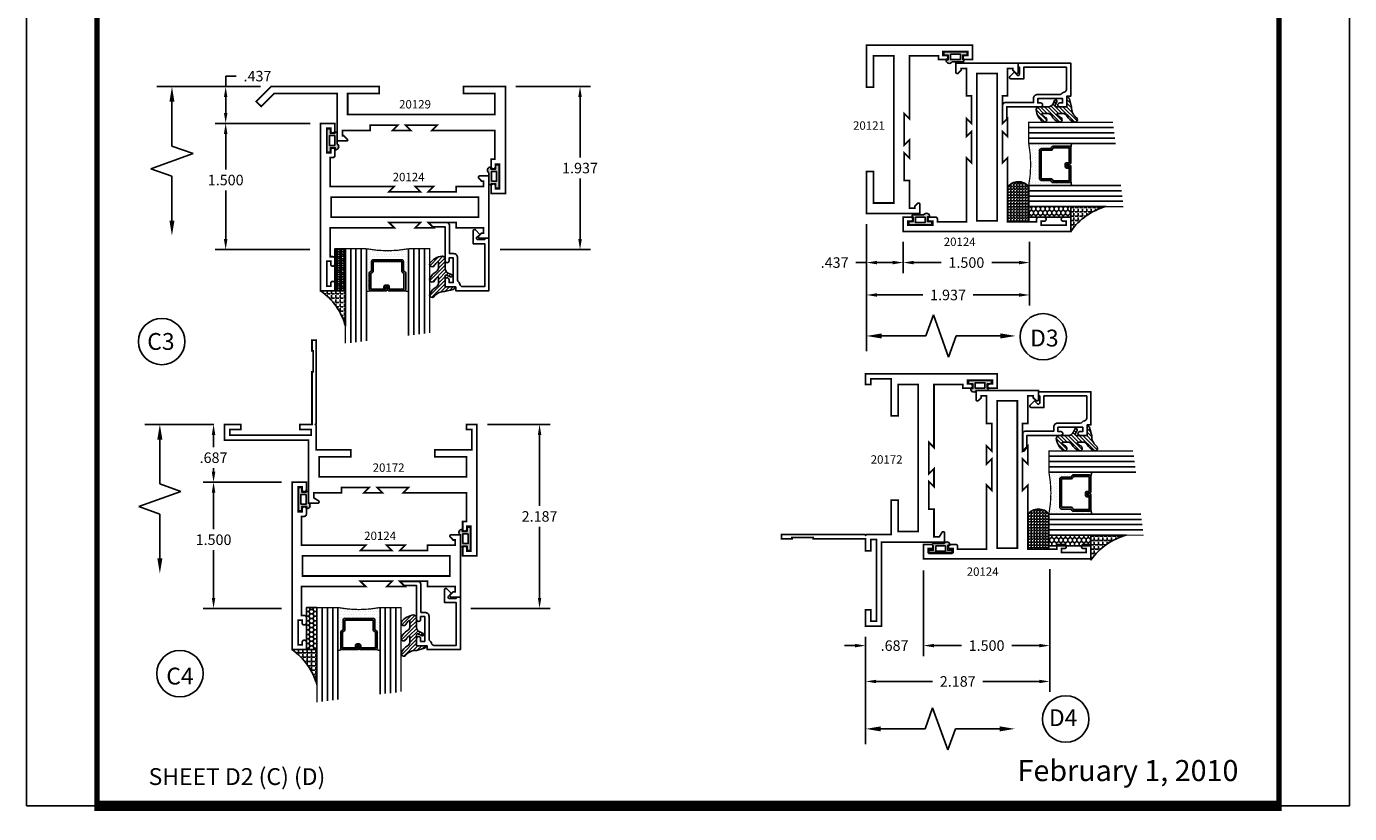
# Model space of a CAD drawing. Extents: x 22 to 249, y 18 to 244.
# Drawn here: x 40 to 55, y 66 to 75 of the extents above; entities that cross this region are included whole.
import ezdxf

# ---------------------------------------------------------------- set-up
doc = ezdxf.new("R2010")
doc.units = 0
doc.header["$LTSCALE"] = 0.375
doc.header["$MEASUREMENT"] = 0
doc.layers.get('0').update_dxf_attribs({"linetype": 'CONTINUOUS'})
doc.layers.get('Defpoints').update_dxf_attribs({"linetype": 'CONTINUOUS'})
for name, color, linetype in [('Bead', 5, 'CONTINUOUS'), ('DIMENSIONS', 3, 'CONTINUOUS'), ('GLASS', 254, 'CONTINUOUS'), ('OBJECT', 6, 'CONTINUOUS'), ('Sealant', 1, 'CONTINUOUS'), ('TEXT', 4, 'CONTINUOUS'), ('VINYL', 6, 'CONTINUOUS')]:
    doc.layers.add(name, color=color, linetype=linetype)
doc.styles.add('Simplex', font='simplex.shx')
doc.styles.get("Standard").update_dxf_attribs({"font": 'simplex.shx'})
doc.dimstyles.get("Standard").update_dxf_attribs({"dimtxt": 0.125, "dimasz": 0.125, "dimexe": 0.125, "dimexo": 0.125, "dimgap": 0.0625, "dimtad": 0, "dimtih": 1, "dimtoh": 1, "dimdec": 3, "dimzin": 4, "dimdsep": 46, "dimtxsty": 'Simplex', "dimcen": 0, "dimadec": 0, "dimazin": 0, "dimtfac": 1, "dimtdec": 3, "dimtofl": 0, "dimtmove": 0, "dimatfit": 3, "dimfxl": 1, "dimtolj": 1, "dimtzin": 0, "dimlwd": -1, "dimlwe": -1, "dimarcsym": 0})

# ---------------------------------------------------------------- blocks, each defined once
blk = doc.blocks.new('BULB1')
at = {"layer": 'VINYL'}
h = blk.add_hatch(color=256, dxfattribs=at)
h.paths.add_polyline_path([(-0.003, 0.137), (-0.044, 0.137), (-0.044, 0.087), (-0.101, 0.087), (-0.101, 0.111, 0.789886), (-0.124, 0.041), (-0.124, -0.087, 1.034565), (-0.1, -0.087), (-0.044, -0.087), (-0.044, -0.138), (-0.003, -0.138)])
h.paths.add_polyline_path([(-0.033, 0.058), (-0.032, -0.058), (-0.095, -0.058), (-0.095, 0.058)], flags=16)
blk.add_lwpolyline([(-0.1, -0.087, -1.034565), (-0.124, -0.087), (-0.124, 0.041, -0.789886), (-0.101, 0.111), (-0.101, 0.087), (-0.044, 0.087), (-0.044, 0.137), (-0.003, 0.137), (-0.003, -0.138), (-0.044, -0.138), (-0.044, -0.087)], format="xyb", close=True, dxfattribs=at)
blk.add_lwpolyline([(-0.095, -0.058), (-0.032, -0.058), (-0.033, 0.058), (-0.095, 0.058)], close=True, dxfattribs=at)
blk = doc.blocks.new('BULB6')
at = {"layer": 'VINYL'}
h = blk.add_hatch(color=256, dxfattribs=at)
h.paths.add_polyline_path([(0.003, -0.138), (0.043, -0.138), (0.043, -0.087), (0.101, -0.087), (0.101, -0.111, 0.789886), (0.124, -0.041), (0.124, 0.087, 1.034565), (0.1, 0.086), (0.043, 0.086), (0.043, 0.138), (0.003, 0.138)])
h.paths.add_polyline_path([(0.033, -0.058), (0.032, 0.058), (0.095, 0.058), (0.095, -0.058)], flags=16)
blk.add_lwpolyline([(0.1, 0.086, -1.034565), (0.124, 0.087), (0.124, -0.041, -0.789886), (0.101, -0.111), (0.101, -0.087), (0.043, -0.087), (0.043, -0.138), (0.003, -0.138), (0.003, 0.138), (0.043, 0.138), (0.043, 0.086)], format="xyb", close=True, dxfattribs=at)
blk.add_lwpolyline([(0.095, 0.058), (0.032, 0.058), (0.033, -0.058), (0.095, -0.058)], close=True, dxfattribs=at)
blk = doc.blocks.new('BULB3')
at = {"layer": 'VINYL'}
h = blk.add_hatch(color=256, dxfattribs=at)
h.paths.add_polyline_path([(-0.138, -0.004), (-0.138, -0.044), (-0.087, -0.044), (-0.087, -0.101), (-0.111, -0.101, 0.789886), (-0.041, -0.124), (0.087, -0.124, 1.034565), (0.086, -0.1), (0.086, -0.044), (0.138, -0.044), (0.138, -0.004)])
h.paths.add_polyline_path([(-0.058, -0.033), (0.058, -0.032), (0.058, -0.095), (-0.058, -0.095)], flags=16)
blk.add_lwpolyline([(0.086, -0.1, -1.034565), (0.087, -0.124), (-0.041, -0.124, -0.789886), (-0.111, -0.101), (-0.087, -0.101), (-0.087, -0.044), (-0.138, -0.044), (-0.138, -0.004), (0.138, -0.004), (0.138, -0.044), (0.086, -0.044)], format="xyb", close=True, dxfattribs=at)
blk.add_lwpolyline([(0.058, -0.095), (0.058, -0.032), (-0.058, -0.033), (-0.058, -0.095)], close=True, dxfattribs=at)
blk = doc.blocks.new('BULB8')
at = {"layer": 'VINYL'}
h = blk.add_hatch(color=256, dxfattribs=at)
h.paths.add_polyline_path([(0.137, 0.003), (0.137, 0.043), (0.086, 0.043), (0.086, 0.101), (0.111, 0.101, 0.789886), (0.041, 0.124), (-0.087, 0.124, 1.034565), (-0.087, 0.1), (-0.087, 0.043), (-0.138, 0.043), (-0.138, 0.003)])
h.paths.add_polyline_path([(0.058, 0.033), (-0.058, 0.032), (-0.058, 0.095), (0.058, 0.095)], flags=16)
blk.add_lwpolyline([(-0.087, 0.1, -1.034565), (-0.087, 0.124), (0.041, 0.124, -0.789886), (0.111, 0.101), (0.086, 0.101), (0.086, 0.043), (0.137, 0.043), (0.137, 0.003), (-0.138, 0.003), (-0.138, 0.043), (-0.087, 0.043)], format="xyb", close=True, dxfattribs=at)
blk.add_lwpolyline([(-0.058, 0.095), (-0.058, 0.032), (0.058, 0.033), (0.058, 0.095)], close=True, dxfattribs=at)
blk = doc.blocks.new('*D30')
at = {"layer": 'Defpoints', "color": 0, "linetype": 'Continuous'}
for p in [(43.161, 74.304), (42.034, 72.804), (43.16, 72.804)]:
    blk.add_point(p, dxfattribs=at)
at = {"layer": 'DIMENSIONS', "color": 0, "linetype": 'Continuous'}
for p, q in [((43.036, 74.304), (41.909, 74.304)), ((42.034, 74.179), (42.034, 73.756)), ((42.034, 72.929), (42.034, 73.506)), ((43.035, 72.804), (41.909, 72.804))]:
    blk.add_line(p, q, dxfattribs=at)
for points in [[(42.013, 74.179), (42.055, 74.179), (42.034, 74.304)], [(42.013, 72.929), (42.055, 72.929), (42.034, 72.804)]]:
    blk.add_solid(points, dxfattribs=at)
at = {"layer": 'DIMENSIONS', "color": 0, "linetype": 'Continuous', "insert": (42.034, 73.631), "char_height": 0.125, "attachment_point": 5, "style": 'Simplex'}
blk.add_mtext('\\A1;1.500', dxfattribs=at)
blk = doc.blocks.new('*D31')
at = {"layer": 'Defpoints', "color": 0, "linetype": 'Continuous'}
for p in [(45.358, 74.741), (45.169, 72.804), (46.244, 72.804)]:
    blk.add_point(p, dxfattribs=at)
at = {"layer": 'DIMENSIONS', "color": 0, "linetype": 'Continuous'}
for p, q in [((45.483, 74.741), (46.369, 74.741)), ((46.244, 74.616), (46.244, 73.898)), ((46.244, 72.929), (46.244, 73.648)), ((45.294, 72.804), (46.369, 72.804))]:
    blk.add_line(p, q, dxfattribs=at)
for points in [[(46.223, 74.616), (46.265, 74.616), (46.244, 74.741)], [(46.223, 72.929), (46.265, 72.929), (46.244, 72.804)]]:
    blk.add_solid(points, dxfattribs=at)
at = {"layer": 'DIMENSIONS', "color": 0, "linetype": 'Continuous', "insert": (46.244, 73.773), "char_height": 0.125, "attachment_point": 5, "style": 'Simplex'}
blk.add_mtext('\\A1;1.937', dxfattribs=at)
blk = doc.blocks.new('*D32')
at = {"layer": 'Defpoints', "color": 0, "linetype": 'Continuous'}
for p in [(42.034, 74.741), (42.574, 74.741), (43.161, 74.304)]:
    blk.add_point(p, dxfattribs=at)
at = {"layer": 'DIMENSIONS', "color": 0, "linetype": 'Continuous'}
for p, q in [((42.034, 74.741), (42.034, 74.866)), ((42.034, 74.866), (42.159, 74.866)), ((42.449, 74.741), (41.909, 74.741)), ((42.034, 74.429), (42.034, 74.616)), ((43.036, 74.304), (41.909, 74.304))]:
    blk.add_line(p, q, dxfattribs=at)
for points in [[(42.013, 74.616), (42.055, 74.616), (42.034, 74.741)], [(42.013, 74.429), (42.055, 74.429), (42.034, 74.304)]]:
    blk.add_solid(points, dxfattribs=at)
at = {"layer": 'DIMENSIONS', "color": 0, "linetype": 'Continuous', "insert": (42.412, 74.866), "char_height": 0.125, "attachment_point": 5, "style": 'Simplex'}
blk.add_mtext('\\A1;.437', dxfattribs=at)
blk = doc.blocks.new('*D33')
at = {"layer": 'Defpoints', "color": 0, "linetype": 'Continuous'}
for p in [(42.823, 70.04), (41.89, 68.54), (42.823, 68.54)]:
    blk.add_point(p, dxfattribs=at)
at = {"layer": 'DIMENSIONS', "color": 0, "linetype": 'Continuous'}
for p, q in [((42.698, 70.04), (41.765, 70.04)), ((41.89, 69.915), (41.89, 69.481)), ((41.89, 68.665), (41.89, 69.231)), ((42.698, 68.54), (41.765, 68.54))]:
    blk.add_line(p, q, dxfattribs=at)
for points in [[(41.869, 69.915), (41.911, 69.915), (41.89, 70.04)], [(41.869, 68.665), (41.911, 68.665), (41.89, 68.54)]]:
    blk.add_solid(points, dxfattribs=at)
at = {"layer": 'DIMENSIONS', "color": 0, "linetype": 'Continuous', "insert": (41.89, 69.356), "char_height": 0.125, "attachment_point": 5, "style": 'Simplex'}
blk.add_mtext('\\A1;1.500', dxfattribs=at)
blk = doc.blocks.new('*D34')
at = {"layer": 'Defpoints', "color": 0, "linetype": 'Continuous'}
for p in [(41.89, 70.727), (42.02, 70.727), (42.823, 70.04)]:
    blk.add_point(p, dxfattribs=at)
at = {"layer": 'DIMENSIONS', "color": 0, "linetype": 'Continuous'}
for p, q in [((41.895, 70.727), (41.765, 70.727)), ((41.89, 70.602), (41.89, 70.456)), ((41.89, 70.165), (41.89, 70.206)), ((42.698, 70.04), (41.765, 70.04))]:
    blk.add_line(p, q, dxfattribs=at)
for points in [[(41.869, 70.602), (41.911, 70.602), (41.89, 70.727)], [(41.869, 70.165), (41.911, 70.165), (41.89, 70.04)]]:
    blk.add_solid(points, dxfattribs=at)
at = {"layer": 'DIMENSIONS', "color": 0, "linetype": 'Continuous', "insert": (41.89, 70.331), "char_height": 0.125, "attachment_point": 5, "style": 'Simplex'}
blk.add_mtext('\\A1;.687', dxfattribs=at)
blk = doc.blocks.new('*D35')
at = {"layer": 'Defpoints', "color": 0, "linetype": 'Continuous'}
for p in [(45.02, 70.727), (44.823, 68.54), (45.763, 68.54)]:
    blk.add_point(p, dxfattribs=at)
at = {"layer": 'DIMENSIONS', "color": 0, "linetype": 'Continuous'}
for p, q in [((45.145, 70.727), (45.888, 70.727)), ((45.763, 70.602), (45.763, 69.758)), ((45.763, 68.665), (45.763, 69.508)), ((44.948, 68.54), (45.888, 68.54))]:
    blk.add_line(p, q, dxfattribs=at)
for points in [[(45.743, 70.602), (45.784, 70.602), (45.763, 70.727)], [(45.743, 68.665), (45.784, 68.665), (45.763, 68.54)]]:
    blk.add_solid(points, dxfattribs=at)
at = {"layer": 'DIMENSIONS', "color": 0, "linetype": 'Continuous', "insert": (45.763, 69.633), "char_height": 0.125, "attachment_point": 5, "style": 'Simplex'}
blk.add_mtext('\\A1;2.187', dxfattribs=at)
blk = doc.blocks.new('*D42')
at = {"layer": 'Defpoints', "color": 0, "linetype": 'Continuous'}
for p in [(50.084, 73.021), (51.584, 73.021), (51.584, 72.65)]:
    blk.add_point(p, dxfattribs=at)
at = {"layer": 'DIMENSIONS', "color": 0, "linetype": 'Continuous'}
for p, q in [((50.084, 72.896), (50.084, 72.525)), ((51.584, 72.896), (51.584, 72.525)), ((50.209, 72.65), (50.534, 72.65)), ((51.459, 72.65), (51.135, 72.65))]:
    blk.add_line(p, q, dxfattribs=at)
for points in [[(50.209, 72.671), (50.209, 72.629), (50.084, 72.65)], [(51.459, 72.671), (51.459, 72.629), (51.584, 72.65)]]:
    blk.add_solid(points, dxfattribs=at)
at = {"layer": 'DIMENSIONS', "color": 0, "linetype": 'Continuous', "insert": (50.834, 72.65), "char_height": 0.125, "attachment_point": 5, "style": 'Simplex'}
blk.add_mtext('\\A1;1.500', dxfattribs=at)
blk = doc.blocks.new('*D43')
at = {"layer": 'Defpoints', "color": 0, "linetype": 'Continuous'}
for p in [(49.647, 73.233), (50.084, 73.021), (49.647, 72.65)]:
    blk.add_point(p, dxfattribs=at)
at = {"layer": 'DIMENSIONS', "color": 0, "linetype": 'Continuous'}
for p, q in [((49.647, 73.108), (49.647, 72.525)), ((50.084, 72.896), (50.084, 72.525)), ((49.647, 72.65), (49.522, 72.65)), ((49.959, 72.65), (49.772, 72.65))]:
    blk.add_line(p, q, dxfattribs=at)
for points in [[(49.772, 72.671), (49.772, 72.629), (49.647, 72.65)], [(49.959, 72.671), (49.959, 72.629), (50.084, 72.65)]]:
    blk.add_solid(points, dxfattribs=at)
at = {"layer": 'DIMENSIONS', "color": 0, "linetype": 'Continuous', "insert": (49.269, 72.65), "char_height": 0.125, "attachment_point": 5, "style": 'Simplex'}
blk.add_mtext('\\A1;.437', dxfattribs=at)
blk = doc.blocks.new('*D44')
at = {"layer": 'Defpoints', "color": 0, "linetype": 'Continuous'}
for p in [(49.647, 73.233), (51.584, 73.021), (51.584, 72.265)]:
    blk.add_point(p, dxfattribs=at)
at = {"layer": 'DIMENSIONS', "color": 0, "linetype": 'Continuous'}
for p, q in [((49.647, 73.108), (49.647, 72.14)), ((51.584, 72.896), (51.584, 72.14)), ((49.772, 72.265), (50.315, 72.265)), ((51.459, 72.265), (50.916, 72.265))]:
    blk.add_line(p, q, dxfattribs=at)
for points in [[(49.772, 72.286), (49.772, 72.244), (49.647, 72.265)], [(51.459, 72.286), (51.459, 72.244), (51.584, 72.265)]]:
    blk.add_solid(points, dxfattribs=at)
at = {"layer": 'DIMENSIONS', "color": 0, "linetype": 'Continuous', "insert": (50.616, 72.265), "char_height": 0.125, "attachment_point": 5, "style": 'Simplex'}
blk.add_mtext('\\A1;1.937', dxfattribs=at)
blk = doc.blocks.new('*D45')
at = {"layer": 'Defpoints', "color": 0, "linetype": 'Continuous'}
for p in [(51.824, 69.13), (49.637, 68.327), (51.824, 67.672)]:
    blk.add_point(p, dxfattribs=at)
at = {"layer": 'DIMENSIONS', "color": 0, "linetype": 'Continuous'}
for p, q in [((51.824, 69.005), (51.824, 67.547)), ((49.637, 68.202), (49.637, 67.547)), ((49.762, 67.672), (50.43, 67.672)), ((51.699, 67.672), (51.031, 67.672))]:
    blk.add_line(p, q, dxfattribs=at)
for points in [[(49.762, 67.692), (49.762, 67.651), (49.637, 67.672)], [(51.699, 67.692), (51.699, 67.651), (51.824, 67.672)]]:
    blk.add_solid(points, dxfattribs=at)
at = {"layer": 'DIMENSIONS', "color": 0, "linetype": 'Continuous', "insert": (50.731, 67.672), "char_height": 0.125, "attachment_point": 5, "style": 'Simplex'}
blk.add_mtext('\\A1;2.187', dxfattribs=at)
blk = doc.blocks.new('*D46')
at = {"layer": 'Defpoints', "color": 0, "linetype": 'Continuous'}
for p in [(50.324, 69.115), (51.824, 69.115), (51.824, 68.098)]:
    blk.add_point(p, dxfattribs=at)
at = {"layer": 'DIMENSIONS', "color": 0, "linetype": 'Continuous'}
for p, q in [((50.324, 68.99), (50.324, 67.973)), ((51.824, 68.99), (51.824, 67.973)), ((50.449, 68.098), (50.774, 68.098)), ((51.699, 68.098), (51.375, 68.098))]:
    blk.add_line(p, q, dxfattribs=at)
for points in [[(50.449, 68.118), (50.449, 68.077), (50.324, 68.098)], [(51.699, 68.118), (51.699, 68.077), (51.824, 68.098)]]:
    blk.add_solid(points, dxfattribs=at)
at = {"layer": 'DIMENSIONS', "color": 0, "linetype": 'Continuous', "insert": (51.074, 68.098), "char_height": 0.125, "attachment_point": 5, "style": 'Simplex'}
blk.add_mtext('\\A1;1.500', dxfattribs=at)
blk = doc.blocks.new('*D47')
at = {"layer": 'Defpoints', "color": 0, "linetype": 'Continuous'}
for p in [(50.324, 69.115), (49.637, 68.327), (49.637, 68.098)]:
    blk.add_point(p, dxfattribs=at)
at = {"layer": 'DIMENSIONS', "color": 0, "linetype": 'Continuous'}
for p, q in [((50.324, 68.99), (50.324, 67.973)), ((49.512, 68.098), (49.387, 68.098)), ((49.637, 68.202), (49.637, 67.973)), ((50.449, 68.098), (50.574, 68.098))]:
    blk.add_line(p, q, dxfattribs=at)
for points in [[(49.512, 68.118), (49.512, 68.077), (49.637, 68.098)], [(50.449, 68.118), (50.449, 68.077), (50.324, 68.098)]]:
    blk.add_solid(points, dxfattribs=at)
at = {"layer": 'DIMENSIONS', "color": 0, "linetype": 'Continuous', "insert": (49.981, 68.098), "char_height": 0.125, "attachment_point": 5, "style": 'Simplex'}
blk.add_mtext('\\A1;.687', dxfattribs=at)
blk = doc.blocks.new('E20129M')
at = {"const_width": 0.02}
blk.add_lwpolyline([(-1.125, -0.52), (-1.342, -0.52), (-1.28, -0.458), (-1.609, -0.458), (-1.609, -0.52), (-1.937, -0.52), (-1.937, -0.583), (-1.923, -0.583), (-1.878, -0.628, -0.668179), (-1.885, -0.645), (-2, -0.645), (-2, -0.083), (-2.75, -0.083), (-2.902, -0.235), (-2.961, -0.177), (-2.784, 0), (-1.5, 0), (-1.5, -0.083), (-1.875, -0.083), (-1.875, -0.333), (-0.125, -0.333), (-0.125, -0.083), (-0.5, -0.083), (-0.5, 0), (0, 0), (0, -1.27), (-0.17, -1.27), (-0.17, -1.182, -1), (-0.12, -1.182), (-0.12, -1.214), (-0.073, -1.214), (-0.073, -0.92), (-0.12, -0.92), (-0.12, -0.952, -1), (-0.17, -0.952), (-0.17, -0.864), (-0.125, -0.864), (-0.125, -0.52), (-0.875, -0.52), (-0.813, -0.458), (-1.187, -0.458)], format="xyb", close=True, dxfattribs=at)
blk = doc.blocks.new('E20124M')
at = {"const_width": 0.02}
blk.add_lwpolyline([(-2, 0.37), (-1.891, 0.37, -0.668176), (-1.88, 0.343), (-1.914, 0.308), (-1.937, 0.308), (-1.937, 0.245), (-1.609, 0.245), (-1.609, 0.183), (-1.28, 0.183), (-1.342, 0.245), (-1.125, 0.245), (-1.187, 0.183), (-0.813, 0.183), (-0.875, 0.245), (-0.114, 0.245), (-0.114, 0.589), (-0.145, 0.589, -0.414214), (-0.17, 0.614), (-0.17, 0.677, -0.994502), (-0.12, 0.677), (-0.12, 0.644), (-0.073, 0.644), (-0.073, 0.939), (-0.12, 0.939), (-0.12, 0.907, -0.994502), (-0.17, 0.907), (-0.17, 0.995), (0, 0.995), (0, 0), (0, -0.995), (-0.17, -0.995), (-0.17, -0.907, -0.994502), (-0.12, -0.907), (-0.12, -0.939), (-0.073, -0.939), (-0.073, -0.644), (-0.12, -0.644), (-0.12, -0.677, -0.994502), (-0.17, -0.677), (-0.17, -0.614, -0.414214), (-0.145, -0.589), (-0.114, -0.589), (-0.114, -0.245), (-0.875, -0.245), (-0.813, -0.183), (-1.187, -0.183), (-1.125, -0.245), (-1.342, -0.245), (-1.28, -0.183), (-1.609, -0.183), (-1.609, -0.245), (-1.937, -0.245), (-1.937, -0.308), (-1.914, -0.308), (-1.88, -0.343, -0.668174), (-1.891, -0.37), (-2, -0.37)], format="xyb", close=True, dxfattribs=at)
blk.add_lwpolyline([(-1.875, -0.12), (-1.875, 0.12), (-0.125, 0.12), (-0.125, -0.12)], close=True, dxfattribs=at)
blk = doc.blocks.new('E20172M')
at = {"const_width": 0.02}
blk.add_lwpolyline([(-2, -1.375), (-3, -1.375), (-3, -1.562), (-2.805, -1.562), (-2.805, -1.502), (-2.938, -1.502), (-2.938, -1.435), (-1.97, -1.435), (-1.97, -1.502), (-2.103, -1.502), (-2.103, -1.562), (-1.96, -1.562), (-1.96, -2.187), (-1.945, -2.187), (-1.945, -2.437), (-1.96, -2.437), (-1.96, -2.562), (-1.91, -2.562), (-1.91, -1.572), (-1.92, -1.562), (-1.91, -1.552), (-1.91, -1.26), (-1.5, -1.26), (-1.5, -1.177), (-1.875, -1.177), (-1.875, -0.937), (-0.125, -0.937), (-0.125, -1.177), (-0.5, -1.177), (-0.5, -1.26), (-0.06, -1.26), (-0.06, -1.502), (-0.125, -1.502), (-0.125, -1.562), (0, -1.562), (0, 0), (-0.17, 0), (-0.17, -0.088, 1), (-0.12, -0.088), (-0.12, -0.0555), (-0.073, -0.0555), (-0.073, -0.3505), (-0.12, -0.3505), (-0.12, -0.318, 1), (-0.17, -0.318), (-0.17, -0.406), (-0.125, -0.406), (-0.125, -0.75), (-0.875, -0.75), (-0.813, -0.812), (-1.187, -0.812), (-1.125, -0.75), (-1.342, -0.75), (-1.28, -0.812), (-1.609, -0.812), (-1.609, -0.75), (-1.938, -0.75), (-1.938, -0.688), (-1.8836, -0.6546, 0.7567388), (-1.892, -0.625), (-2, -0.625)], format="xyb", close=True, dxfattribs=at)
blk = doc.blocks.new('E20121M')
at = {"const_width": 0.02}
blk.add_lwpolyline([(-1.187, -0.812), (-1.125, -0.75), (-1.342, -0.75), (-1.28, -0.812), (-1.609, -0.812), (-1.609, -0.75), (-1.937, -0.75), (-1.937, -0.687), (-1.914, -0.687), (-1.88, -0.652, 0.668179), (-1.891, -0.625), (-2, -0.625), (-2, -1.26), (-1.5, -1.26), (-1.5, -1.177), (-1.875, -1.177), (-1.875, -0.937), (-0.125, -0.937), (-0.125, -1.177), (-0.5, -1.177), (-0.5, -1.26), (0, -1.26), (0, 0), (-0.17, 0), (-0.17, -0.088, 1), (-0.12, -0.088), (-0.12, -0.056), (-0.073, -0.056), (-0.073, -0.351), (-0.12, -0.351), (-0.12, -0.318, 1), (-0.17, -0.318), (-0.17, -0.406), (-0.125, -0.406), (-0.125, -0.75), (-0.875, -0.75), (-0.813, -0.812)], format="xyb", close=True, dxfattribs=at)
blk = doc.blocks.new('glass-16')
at = {"layer": 'GLASS'}
h = blk.add_hatch(dxfattribs=at)
h.set_pattern_fill('DOTS', color=256, scale=0.5, style=0)
h.set_pattern_definition([(0, (-15.318718, -0.218457), (0.015625, 0.03125), [0, -0.03125])])
h.paths.add_polyline_path([(0.25, 0), (0.25, 0.509), (0.304, 0.5, 0.414214), (0.284, 0.48), (0.284, 0.29, 0.293619), (0.295, 0.272), (0.311, 0.265), (0.311, 0.15, 0.414214), (0.331, 0.13), (0.669, 0.13, 0.414214), (0.689, 0.15), (0.689, 0.265), (0.705, 0.272, 0.293619), (0.716, 0.29), (0.716, 0.48, 0.414214), (0.696, 0.5), (0.75, 0.509), (0.75, 0, 0.094986), (0.25, 0), (0.25, 0), (0.25, 0)])
for p, q in [((0.063, 1.117), (0.063, 0)), ((0.125, 1.109), (0.125, 0)), ((0.188, 1.102), (0.188, 0)), ((0.25, 1.094), (0.25, 0)), ((0.75, 0), (0.75, 1.031)), ((0.813, 0), (0.813, 1.023)), ((0.875, 1.016), (0.875, 0)), ((0.938, 1.008), (0.938, 0)), ((0.304, 0.5), (0.25, 0.509)), ((0.696, 0.5), (0.75, 0.509))]:
    blk.add_line(p, q, dxfattribs=at)
at = {"layer": 'GLASS', "color": 5, "const_width": 0.015}
blk.add_lwpolyline([(0, 1.125), (0, 0), (0.25, 0, -0.094986), (0.75, 0), (1, 0), (1, 1)], format="xyb", dxfattribs=at)
at = {"layer": 'GLASS'}
blk.add_lwpolyline([(0.479, 0.456), (0.479, 0.48), (0.304, 0.48), (0.304, 0.29), (0.32, 0.283, -0.293619), (0.331, 0.265), (0.331, 0.15), (0.669, 0.15), (0.669, 0.265, -0.293619), (0.68, 0.283), (0.696, 0.29), (0.696, 0.48), (0.521, 0.48), (0.521, 0.452, -0.414214), (0.501, 0.433), (0.477, 0.433, -0.414214), (0.457, 0.452), (0.457, 0.477), (0.477, 0.477), (0.477, 0.452), (0.501, 0.452), (0.501, 0.48, -0.414214), (0.521, 0.5), (0.696, 0.5, -0.414214), (0.716, 0.48), (0.716, 0.29, -0.293619), (0.705, 0.272), (0.689, 0.265), (0.689, 0.15, -0.414214), (0.669, 0.13), (0.331, 0.13, -0.414214), (0.311, 0.15), (0.311, 0.265), (0.295, 0.272, -0.293619), (0.284, 0.29), (0.284, 0.48, -0.414214), (0.304, 0.5), (0.479, 0.5, -0.414214), (0.499, 0.48), (0.499, 0.456)], format="xyb", close=True, dxfattribs=at)
blk = doc.blocks.new('20518')
at = {"layer": 'Bead', "color": 5}
blk.add_lwpolyline([(-1.686, -0.051), (-1.95, -0.051), (-1.95, -0.559), (-1.812, -0.559), (-1.812, -0.712, -0.668179), (-1.839, -0.723), (-1.891, -0.671), (-1.857, -0.636, 0.668179), (-1.868, -0.609), (-1.95, -0.609), (-1.95, -0.625), (-2, -0.625), (-2, -0.001), (-1.605, -0.001), (-1.605, -0.047), (-1.48, -0.047), (-1.48, -0.131, -1), (-1.527, -0.131), (-1.527, -0.097), (-1.577, -0.097), (-1.577, -0.392), (-1.527, -0.392), (-1.527, -0.358, -1), (-1.48, -0.358), (-1.48, -0.761), (-1.328, -0.761), (-1.295, -0.794, -0.668179), (-1.302, -0.811), (-1.499, -0.811, -0.414214), (-1.53, -0.78), (-1.53, -0.442), (-1.58, -0.442, -0.414214), (-1.627, -0.395), (-1.627, -0.128, 0.254287), (-1.641, -0.102, -0.228479), (-1.655, -0.079, 0.385924)], format="xyb", close=True, dxfattribs=at)
blk = doc.blocks.new('20509-16-i')
at = {"layer": 'OBJECT'}
h = blk.add_hatch(dxfattribs=at)
h.set_pattern_fill('HONEY', color=256, scale=0.25, style=0)
h.set_pattern_definition([(180, (61.257708, 20.618223), (-0.046875, 0.027063294), [0.03125, -0.0625]), (60, (61.257708, 20.618223), (0.046875, 0.027063294), [0.03125, -0.0625]), (120, (61.257708, 20.618223), (-1e-10, 0.054126588), [-0.0625, 0.03125])])
h.paths.add_polyline_path([(0.295, -0.5), (0.17, -0.5), (0.17, 0), (0.295, 0)])
h = blk.add_hatch(dxfattribs=at)
h.set_pattern_fill('ANSI31', color=256, scale=0.25, style=0)
h.set_pattern_definition([(135, (117.52981, 12.531995), (0.022097087, 0.022097087), [])])
h.paths.add_polyline_path([(1.48, -0.176, 0.535382), (1.494, -0.186), (1.544, -0.165, -0.999999), (1.556, -0.193), (1.517, -0.21, 0.302608), (1.48, -0.265), (1.48, -0.388, -0.260337), (1.475, -0.396), (1.452, -0.411, -0.205882), (1.444, -0.412, -0.203759), (1.299, -0.33, -1), (1.355, -0.303, 0.100006), (1.384, -0.342, 0.645753), (1.401, -0.335), (1.401, -0.279, 0.264958), (1.372, -0.227, -0.147727), (1.299, -0.148, -1), (1.355, -0.121, 0.100006), (1.384, -0.16, 0.645753), (1.401, -0.153), (1.401, -0.096, 0.264958), (1.372, -0.045, -0.147727), (1.299, 0.034, -1), (1.355, 0.061, 0.22939), (1.477, 0.009), (1.574, -0.017, -0.339454), (1.597, -0.047), (1.48, -0.047)])
at = {"layer": 'OBJECT', "linetype": 'Continuous'}
blk.add_lwpolyline([(0.295, -0.5), (0.295, 0), (0.17, 0), (0.17, -0.5)], close=True, dxfattribs=at)
blk.add_lwpolyline([(1.477, 0.009, -0.22939), (1.355, 0.061, 1), (1.299, 0.034, 0.147727), (1.372, -0.045, -0.264958), (1.401, -0.096), (1.401, -0.153, -0.645753), (1.384, -0.16, -0.100006), (1.355, -0.121, 1), (1.299, -0.148, 0.147727), (1.372, -0.227, -0.264958), (1.401, -0.279), (1.401, -0.335, -0.645753), (1.384, -0.342, -0.100006), (1.355, -0.303, 1), (1.299, -0.33, 0.203759), (1.444, -0.412, 0.205882), (1.452, -0.411), (1.475, -0.396, 0.260337), (1.48, -0.388), (1.48, -0.265, -0.302608), (1.517, -0.21), (1.556, -0.193, 1), (1.544, -0.165), (1.494, -0.186, -0.535382), (1.48, -0.176), (1.48, -0.047), (1.597, -0.047, 0.339454), (1.574, -0.017)], format="xyb", close=True, dxfattribs=at)
blk.add_blockref('glass-16', (0.295, -0.5))
at = {"xscale": -1}
blk.add_blockref('20518', (0, 0), dxfattribs=at)
blk = doc.blocks.new('DIM')
at = {"color": 0, "linetype": 'ByBlock'}
for p, q in [((-0.125, 0), (-0.864, 0)), ((-0.684, -0.18), (-0.684, -0.706)), ((-0.684, -1.592), (-0.684, -1.066))]:
    blk.add_line(p, q, dxfattribs=at)
for p, q in [((-0.684, -0.706), (-0.434, -0.796)), ((-0.434, -0.796), (-0.934, -0.976)), ((-0.934, -0.976), (-0.684, -1.066))]:
    blk.add_line(p, q)
for points in [[(-0.714, -0.18), (-0.654, -0.18), (-0.684, 0)], [(-0.714, -1.592), (-0.654, -1.592), (-0.684, -1.772)]]:
    blk.add_solid(points, dxfattribs=at)
at = {"layer": 'Defpoints', "color": 0, "linetype": 'ByBlock'}
blk.add_point((-0.684, -1.772), dxfattribs=at)
blk = doc.blocks.new('sheet')
at = {"linetype": 'Continuous'}
for points, const_width in [([(0.4188, 10.5226), (0.4188, -0.0309)], 0.0309), ([(7.4402, -0.0309), (7.4402, 10.5226)], 0.0309), ([(7.4557, 10.4916), (0.4033, 10.4916)], 0.0619), ([(7.4402, 9.9037), (0.4188, 9.9037)], 0.0309), ([(7.4402, 9.8294), (0.4188, 9.8294)], 0.0309), ([(0.4033, 0), (7.4557, 0)], 0.0619)]:
    blk.add_lwpolyline(points, dxfattribs=dict(at, const_width=const_width))
at = {"layer": 'Defpoints'}
blk.add_lwpolyline([(0, 0), (0, 10.4916), (7.8594, 10.4916), (7.8594, 0)], close=True, dxfattribs=at)
blk = doc.blocks.new('20hb-16-o')
at = {"layer": 'Sealant'}
h = blk.add_hatch(dxfattribs=at)
h.set_pattern_fill('ANGLE', color=256, scale=0.125, style=0)
h.set_pattern_definition([(180, (-32.992484, -19.89675), (0, 0.034375), [0.025, -0.009375]), (90, (-32.992484, -19.89675), (0.034375, 0), [0.025, -0.009375])])
edge = h.paths.add_edge_path()
edge.add_arc((-874.198, -0.625), 874.073, 359.991806, 360.008194)
edge.add_line((-0.125, -0.5), (-0.545, -0.5))
edge.add_arc((-0.438, -0.622), 0.163, 131.2303, 231.6465)
edge.add_line((-0.539, -0.75), (-0.125, -0.75))
blk.add_lwpolyline([(-0.125, -0.75, 0.000072), (-0.125, -0.5), (-0.545, -0.5, 0.46852), (-0.539, -0.75)], format="xyb", close=True, dxfattribs=at)

msp = doc.modelspace()

# ---------------------------------------------------------------- hatches: boundary and pattern name
at = {"layer": 'OBJECT'}
h = msp.add_hatch(dxfattribs=at)
h.set_pattern_fill('HONEY', color=256, scale=0.25, style=0)
h.set_pattern_definition([(180, (104.41912, 51.695966), (-0.046875, -0.027063294), [0.03125, -0.0625]), (300, (104.41912, 51.695966), (0.046875, -0.027063294), [0.03125, -0.0625]), (240, (104.41912, 51.695966), (-1e-10, -0.054126588), [-0.0625, 0.03125])])
h.paths.add_polyline_path([(43.456413, 72.814189), (43.331413, 72.814189), (43.331413, 72.314189), (43.456413, 72.314189)])
at = {"layer": 'Sealant'}
h = msp.add_hatch(dxfattribs=at)
h.set_pattern_fill('ANGLE', color=256, scale=0.1875, angle=90, style=0)
h.set_pattern_definition([(90, (68.249803, 70.674386), (-0.0515625, 0), [0.0375, -0.0140625]), (180, (68.249803, 70.674386), (0, -0.0515625), [0.0375, -0.0140625])])
edge = h.paths.add_edge_path()
edge.add_line((52.074184, 73.020953), (52.074184, 73.315953))
edge.add_line((52.074184, 73.315953), (52.494236, 73.315953))
edge.add_arc((52.693828, 72.585196), 0.757524, 105.276643, 144.8836846)
h = msp.add_hatch(dxfattribs=at)
h.set_pattern_fill('ANGLE', color=256, scale=0.1875, style=0)
h.set_pattern_definition([(0, (40.814923, 56.13857), (0, 0.0515625), [0.0375, -0.0140625]), (90, (40.814923, 56.13857), (-0.0515625, 0), [0.0375, -0.0140625])])
edge = h.paths.add_edge_path()
edge.add_line((43.16149, 72.314189), (43.45649, 72.314189))
edge.add_line((43.45649, 72.314189), (43.45649, 71.894138))
edge.add_arc((42.725733, 71.694545), 0.757524, 15.276643, 54.8836846)
h = msp.add_hatch(dxfattribs=at)
h.set_pattern_fill('ANGLE', color=256, scale=0.1875, angle=90, style=0)
h.set_pattern_definition([(90, (68.489894, 66.76854), (-0.0515625, 0), [0.0375, -0.0140625]), (180, (68.489894, 66.76854), (0, -0.0515625), [0.0375, -0.0140625])])
edge = h.paths.add_edge_path()
edge.add_line((52.314275, 69.115105), (52.314275, 69.410105))
edge.add_line((52.314275, 69.410105), (52.734326, 69.410105))
edge.add_arc((52.933919, 68.679348), 0.757524, 105.276643, 144.8836846)
h = msp.add_hatch(dxfattribs=at)
h.set_pattern_fill('ANGLE', color=256, scale=0.1875, style=0)
h.set_pattern_definition([(0, (40.476095, 51.874315), (0, 0.0515625), [0.0375, -0.0140625]), (90, (40.476095, 51.874315), (-0.0515625, 0), [0.0375, -0.0140625])])
edge = h.paths.add_edge_path()
edge.add_line((42.822662, 68.049934), (43.117662, 68.049934))
edge.add_line((43.117662, 68.049934), (43.117662, 67.629883))
edge.add_arc((42.386905, 67.430291), 0.757524, 15.276643, 54.8836846)

# ---------------------------------------------------------------- linework, layer by layer
at = {"layer": 'OBJECT', "linetype": 'Continuous'}
msp.add_lwpolyline([(43.456413, 72.814189), (43.456413, 72.314189), (43.331413, 72.314189), (43.331413, 72.814189)], close=True, dxfattribs=at)
at = {"layer": 'Sealant'}
for points in [[(52.074184, 73.020953), (52.074184, 73.315953), (52.494236, 73.315953, 0.1745596)], [(43.16149, 72.314189), (43.45649, 72.314189), (43.45649, 71.894138, 0.1745596)], [(52.314275, 69.115105), (52.314275, 69.410105), (52.734326, 69.410105, 0.1745596)], [(42.822662, 68.049934), (43.117662, 68.049934), (43.117662, 67.629883, 0.1745596)]]:
    msp.add_lwpolyline(points, format="xyb", close=True, dxfattribs=at)
at = {"layer": 'VINYL', "color": 4}
for centre in [(51.747253, 71.767697), (41.27391, 71.711179), (41.490748, 67.76435), (52.013968, 67.225362)]:
    msp.add_circle(centre, 0.275512, dxfattribs=at)

# ---------------------------------------------------------------- block references
at = {"xscale": 2, "yscale": 2, "zscale": 2}
msp.add_blockref('sheet', (39.667265, 66.194637), dxfattribs=at)
at = {"xscale": -1}
for name, p, rotation in [('E20121M', (50.907203, 75.233004), 270), ('20509-16-i', (52.074184, 73.020953), 270), ('20509-16-i', (43.16149, 72.314189), 180), ('E20172M', (45.019541, 69.164934), 180), ('E20172M', (51.199275, 71.327156), 270), ('20509-16-i', (52.314275, 69.115105), 270), ('20509-16-i', (42.822662, 68.049934), 180)]:
    msp.add_blockref(name, p, dxfattribs=dict(at, rotation=rotation))
for name, p, rotation in [('E20124M', (51.079184, 73.020953), 270), ('E20124M', (43.16149, 73.309189), 180), ('20hb-16-o', (52.074184, 73.010289), 270), ('E20124M', (51.319275, 69.130277), 270), ('E20124M', (42.822662, 69.044934), 180), ('20hb-16-o', (52.314275, 69.119613), 270)]:
    msp.add_blockref(name, p, dxfattribs=dict(rotation=rotation))
msp.add_blockref('E20129M', (45.35837, 74.741189))
at = {"layer": 'DIMENSIONS'}
for p in [(42.079871, 74.741189), (41.935887, 70.726934)]:
    msp.add_blockref('DIM', p, dxfattribs=at)
at = {"layer": 'DIMENSIONS', "rotation": 90}
for p in [(49.647184, 72.461729), (49.637275, 67.79207)]:
    msp.add_blockref('DIM', p, dxfattribs=at)
at = {"layer": 'OBJECT'}
for name, p in [('BULB3', (50.704203, 75.159045)), ('BULB6', (43.23449, 74.101189)), ('BULB1', (45.28537, 73.674189)), ('BULB8', (50.287184, 73.093953)), ('BULB3', (50.996275, 71.253197)), ('BULB6', (42.895662, 69.836934)), ('BULB1', (44.946541, 69.367834)), ('BULB8', (50.527275, 69.188105))]:
    msp.add_blockref(name, p, dxfattribs=at)

# ---------------------------------------------------------------- texts
at = {"layer": 'DIMENSIONS', "insert": (51.442327, 66.73772), "char_height": 0.25, "width": 7.08698818, "attachment_point": 1}
msp.add_mtext('February 1, 2010', dxfattribs=at)
at = {"layer": 'TEXT'}
for s, height, p in [('20129', 0.1, (44.094161, 74.481151)), ('20121', 0.1, (49.487479, 74.228575)), ('20124', 0.1, (44.018046, 73.616689)), ('20124', 0.1, (50.56515, 72.846828)), ('D3', 0.2, (51.590717, 71.652826)), ('C3', 0.2, (41.101734, 71.612575)), ('20172', 0.1, (43.780539, 70.163216)), ('20172', 0.1, (49.697313, 70.259968)), ('20124', 0.1, (43.679218, 69.352434)), ('20124', 0.1, (50.837895, 68.927053)), ('C4', 0.2, (41.328606, 67.635622)), ('D4', 0.2, (51.813775, 67.140764)), ('SHEET D2 (C) (D)', 0.2, (41.118261, 66.441083))]:
    msp.add_text(s, height=height, dxfattribs=at).set_placement(p)

# ---------------------------------------------------------------- dimensions: what is measured, and where the dimension line sits
at = {"layer": 'DIMENSIONS', "linetype": 'Continuous'}
for base, p1, p2, picture, middle in [((42.034073, 74.741189), (43.16149, 74.304189), (42.57399, 74.741189), '*D32', (42.412049, 74.866189)), ((46.243999, 72.804189), (45.35837, 74.741189), (45.169128, 72.804189), '*D31', (46.243999, 73.772689)), ((45.763368, 68.539934), (45.019541, 70.726934), (44.822662, 68.539934), '*D35', (45.763368, 69.633434))]:
    dim = msp.add_linear_dim(base=base, p1=p1, p2=p2, angle=90, dimstyle='STANDARD', dxfattribs=at)
    dim.commit()
    dim.dimension.update_dxf_attribs({"geometry": picture, "text_midpoint": middle})
for base, p1, p2, picture, middle in [((42.034073, 72.804189), (43.16149, 74.304189), (43.160254, 72.804189), '*D30', (42.034073, 73.630821)), ((41.890089, 70.726934), (42.822662, 70.039934), (42.019541, 70.726934), '*D34', (41.890089, 70.330671)), ((41.890089, 68.54008), (42.822662, 70.039934), (42.822662, 68.54008), '*D33', (41.890089, 69.355631))]:
    dim = msp.add_linear_dim(base=base, p1=p1, p2=p2, angle=90, dimstyle='STANDARD', dxfattribs=at)
    dim.commit()
    dim.dimension.update_dxf_attribs({"geometry": picture, "text_midpoint": middle, "dimtype": 160})
for base, p1, p2, picture, middle in [((49.647184, 72.649851), (50.084184, 73.020953), (49.647184, 73.233004), '*D43', (49.269208, 72.649851)), ((51.584184, 72.264706), (49.647184, 73.233004), (51.584184, 73.020953), '*D44', (50.615684, 72.264706)), ((51.584184, 72.649851), (50.084184, 73.020953), (51.584184, 73.020953), '*D42', (50.834184, 72.649851)), ((49.637275, 68.097512), (50.324275, 69.115105), (49.637275, 68.327156), '*D47', (49.980775, 68.097512)), ((51.824275, 67.671627), (49.637275, 68.327156), (51.824275, 69.130277), '*D45', (50.730775, 67.671627)), ((51.824275, 68.097512), (50.324275, 69.115105), (51.824275, 69.115105), '*D46', (51.074275, 68.097512))]:
    dim = msp.add_linear_dim(base=base, p1=p1, p2=p2, dimstyle='STANDARD', dxfattribs=at)
    dim.commit()
    dim.dimension.update_dxf_attribs({"geometry": picture, "text_midpoint": middle})

doc.saveas('drawing.dxf')
